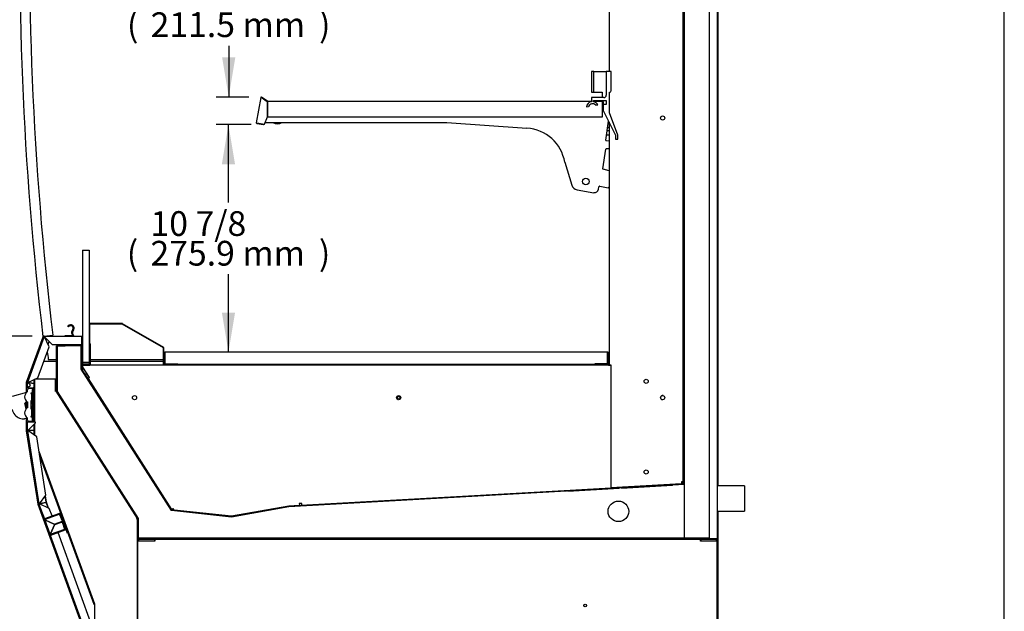
# Model space of a CAD drawing. Units: millimetres. Extents: x 0 to 4950, y 0 to 4399.
# Drawn here: x 3756 to 4950, y 883 to 1600 of the extents above; entities that cross this region are included whole.
import ezdxf
from ezdxf.enums import TextEntityAlignment as Align

# ---------------------------------------------------------------- set-up
doc = ezdxf.new("R2010")
doc.units = ezdxf.units.MM
for name, color, linetype in [('5NR16-코드붓싱', 7, 'Continuous'), ('D__백업-190909_공통_', 7, 'Continuous'), ('Default', 7, 'Continuous'), ('TC-적상센서브라켓-DX_E', 7, 'Continuous'), ('TOM-48DX-ST-발포하부', 7, 'Continuous'), ('TOM-48DX-ST-연질압출', 7, 'Continuous'), ('TOM-48DX-ST-전면몰딩', 7, 'Continuous'), ('TOM-48DX-ST-전면외장', 7, 'Continuous'), ('TOM-48DX-기계실코팅망', 7, 'Continuous'), ('TOM-48DX-깔판', 7, 'Continuous'), ('TOM-48DX-깔판후면아대', 7, 'Continuous'), ('TOM-48DX-발포하부뒷벽내', 7, 'Continuous'), ('TOM-48DX-선반', 7, 'Continuous'), ('TOM-48DX-유리스톱퍼', 7, 'Continuous'), ('TOM-48DX-쿨러커버', 7, 'Continuous'), ('TOM-48DX-팬커버', 7, 'Continuous'), ('TOM-48DX-흡입망', 7, 'Continuous'), ('TOM-DX-S-전면외장_브라', 7, 'Continuous'), ('TOM-DX-S-측판기둥내부좌', 7, 'Continuous'), ('TOM-DX-S-측판기둥외부-', 7, 'Continuous'), ('TOM-DX-S-측판유리', 7, 'Continuous'), ('TOM-DX-S-측판유리몰딩좌', 7, 'Continuous'), ('TOM-DX-S-측판하부내부좌', 7, 'Continuous'), ('TOM-DX-S-측판하부외부-', 7, 'Continuous'), ('TOM-DX-S-후레임기둥우', 7, 'Continuous'), ('TOM-DX-S-후레임기둥좌', 7, 'Continuous'), ('TOM-DX-S-후레임하부우', 7, 'Continuous'), ('TOM-DX-ST-발포우레탄우', 7, 'Continuous'), ('TOM-DX-ST-베이스우', 7, 'Continuous'), ('TOM-DX-ST-흡입망_브라', 7, 'Continuous'), ('TOM-DX-드레인아대', 7, 'Continuous'), ('TOM-DX-발포PVC-기둥하', 7, 'Continuous'), ('TOM-DX-선반받침', 7, 'Continuous'), ('TOM-DX-코팅망브라켓', 7, 'Continuous'), ('TOM-DX-쿨러아대우', 7, 'Continuous'), ('TOM-DX-쿨러커버사이드우', 7, 'Continuous'), ('TOM-DX-팬커버사이드우', 7, 'Continuous'), ('TOM-드레인트랩', 7, 'Continuous'), ('나이트커버고정고리', 7, 'Continuous'), ('범퍼띠CAP', 7, 'Continuous'), ('브라켓25.4', 7, 'Continuous'), ('선반고정클립-오픈', 7, 'Continuous'), ('전선홀캡', 7, 'Continuous'), ('쿨러-경판-3-16-우', 7, 'Continuous'), ('쿨러-동관-L보-하', 7, 'Continuous'), ('팬날개-4엽-200', 7, 'Continuous'), ('팬모터-대영9W', 7, 'Continuous'), ('팬브라켓-200', 7, 'Continuous'), ('후면브라켓', 7, 'Continuous')]:
    doc.layers.add(name, color=color, linetype=linetype)
doc.styles.add('SEACAD_Arial', font='arial.ttf')

# ---------------------------------------------------------------- blocks, each defined once
blk = doc.blocks.new('SE2')
at = {"layer": '5NR16-코드붓싱', "color": 7, "linetype": 'Continuous'}
for p, q in [((1327.1, 1778.4), (1324.9, 1778.4)), ((1327.1, 1782.1), (1325.4, 1782.1)), ((1327.1, 1787.3), (1326.1, 1787.3)), ((1324.1, 1773.3), (1327.1, 1773.3))]:
    blk.add_line(p, q, dxfattribs=at)
at = {"layer": 'D__백업-190909_공통_', "color": 7, "linetype": 'Continuous'}
for radius, start, end in [(10.5, 238.1523, 301.8477), (9.5, 249.8627, 290.1373)]:
    blk.add_arc((925.2, 1797.3), radius, start, end, dxfattribs=at)
at = {"layer": 'TC-적상센서브라켓-DX_E', "color": 7, "linetype": 'Continuous'}
blk.add_line((1292.2, 1494.1), (1292.2, 1494), dxfattribs=at)
blk.add_arc((1268.2, 1493.1), 1.01, 90, 106.4834, dxfattribs=at)
at = {"layer": 'TOM-48DX-ST-발포하부', "color": 7, "linetype": 'Continuous'}
for p, q in [((1458.3, 2025), (1458.3, 1283.5)), ((1448.3, 2015.6), (1448.3, 1283.5)), ((657.7, 1462), (657.7, 1517.3)), ((658.3, 1517.9), (668.2, 1517.9)), ((658.3, 1462), (658.3, 1517.3)), ((658.3, 1517.3), (668.2, 1517.3)), ((668.2, 1517.3), (668.2, 1517.9)), ((687.6, 1518), (677.6, 1518)), ((677.6, 1518), (677.6, 1517.5)), ((687.6, 1517.5), (677.6, 1517.5)), ((687.6, 1489.4), (687.6, 1517.5)), ((688.1, 1489.4), (688.1, 1517.5)), ((796.7, 1318), (687.7, 1489.1)), ((797.1, 1318.3), (688.1, 1489.3)), ((755.8, 1307.9), (657.8, 1461.7)), ((756.3, 1308.3), (658.3, 1462)), ((1417.8, 1389.4), (1418.3, 1389.4)), ((1417.8, 1389.4), (1417.8, 1349.8)), ((1418.3, 1389.4), (1418.3, 1349.8)), ((1417.8, 1349.8), (939.2, 1322.9)), ((1417.8, 1349.3), (939.2, 1322.4)), ((869.5, 1310.5), (797.1, 1318.3)), ((869.5, 1310), (797.1, 1317.8)), ((939.1, 1322.9), (869.5, 1310.5)), ((939.2, 1322.4), (869.6, 1310)), ((755.8, 1284.1), (755.8, 1307.9)), ((756.4, 1284.1), (756.4, 1307.9)), ((1448.3, 1284), (756.4, 1284)), ((1456.3, 1283.4), (756.4, 1283.4)), ((1457.6, 1283.4), (1417.9, 1283.4)), ((1417.9, 1283.4), (1417.9, 1282.7)), ((1457.6, 1282.7), (1417.9, 1282.7)), ((1448.3, 1283.5), (1457.6, 1283.5)), ((1456.3, 1283.5), (1456.3, 1283.4)), ((1457.6, 1283.5), (1457.6, 1283.5)), ((1457.6, 1283.5), (1458.3, 1283.5)), ((1458.3, 1283.5), (1457.6, 1283.5)), ((1458.3, 1283.5), (1458.3, 1283.5))]:
    blk.add_line(p, q, dxfattribs=at)
for centre, radius, start, end in [((658.3, 1517.3), 0.61, 90, 180.0021), ((658.3, 1517.3), 0.01, 90, 180.0021), ((687.6, 1517.5), 0.51, 0, 90), ((687.6, 1517.5), 0.01, 0, 90), ((688.1, 1489.4), 0.51, 180, 212.5007), ((688.1, 1489.4), 0.01, 180, 212.5007), ((658.3, 1462), 0.61, 180.0021, 212.5), ((658.3, 1462), 0.01, 180.0021, 212.5), ((1417.8, 1349.8), 0.51, 273.2155, 0), ((1417.8, 1349.8), 0.01, 273.2155, 0), ((797.1, 1318.3), 0.51, 212.5007, 263.8747), ((797.1, 1318.3), 0.01, 212.5007, 263.8747), ((939.2, 1322.4), 0.51, 93.2155, 100.1253), ((939.2, 1322.4), 0.01, 93.2155, 100.1253), ((755.7, 1307.9), 0.01, 0, 32.5), ((755.7, 1307.9), 0.61, 0, 32.5), ((869.5, 1310.5), 0.01, 263.8747, 280.1253), ((869.5, 1310.5), 0.51, 263.8747, 280.1253), ((756.4, 1284.1), 0.61, 180, 270), ((756.4, 1284.1), 0.01, 180, 270), ((1457.6, 1283.5), 0.71, 270, 0), ((1457.6, 1283.5), 0.01, 270, 0)]:
    blk.add_arc(centre, radius, start, end, dxfattribs=at)
at = {"layer": 'TOM-48DX-ST-연질압출', "color": 7, "linetype": 'Continuous'}
for p, q in [((626.6, 1448.4), (627.1, 1448.1)), ((627.4, 1447.6), (627.4, 1447.2)), ((627.4, 1444.3), (627.4, 1444)), ((627.1, 1443.5), (626.6, 1443.2))]:
    blk.add_line(p, q, dxfattribs=at)
for centre, start, end in [((626.8, 1447.2), 250.5288, 0), ((626.8, 1444.3), 0, 109.4712), ((626.8, 1447.6), 0, 61.1892), ((626.8, 1444), 298.8108, 0)]:
    blk.add_arc(centre, 0.6, start, end, dxfattribs=at)
at = {"layer": 'TOM-48DX-ST-전면몰딩', "color": 7, "linetype": 'Continuous'}
for p, q in [((627.4, 1460.2), (627.4, 1454.6)), ((628.6, 1460.2), (628.6, 1431.4)), ((622.1, 1442.6), (622.1, 1448.9)), ((627.4, 1446.4), (626.6, 1446.4)), ((626.6, 1445.2), (627.4, 1445.2)), ((627.4, 1454.6), (627.7, 1454.3)), ((627.7, 1454.3), (627.4, 1454)), ((627.4, 1454), (627.4, 1446.4)), ((627.4, 1445.2), (627.4, 1437.6)), ((627.4, 1437.6), (627.7, 1437.3)), ((627.7, 1437.3), (627.4, 1437)), ((627.4, 1437), (627.4, 1431.4))]:
    blk.add_line(p, q, dxfattribs=at)
for centre, start, end in [((622.7, 1448.9), 165.8111, 180), ((622.7, 1442.6), 180, 194.1889)]:
    blk.add_arc(centre, 0.6, start, end, dxfattribs=at)
at = {"layer": 'TOM-48DX-ST-전면외장', "color": 7, "linetype": 'Continuous'}
for p, q in [((642.4, 1528.6), (622.2, 1473.2)), ((642.4, 1528.6), (642.6, 1528.5)), ((643, 1528.3), (642.6, 1528.5)), ((643, 1529), (688.3, 1529)), ((643, 1528.8), (643, 1529)), ((643, 1528.3), (643, 1528.8)), ((643, 1528.3), (652.3, 1519)), ((648.6, 1516.4), (643, 1528.3)), ((688.3, 1528.3), (688.3, 1529)), ((688.3, 1528.3), (688.3, 1494.9)), ((688.3, 1519), (688.3, 1528.3)), ((689, 1528.3), (689, 1494.9)), ((634.8, 1478.5), (648.6, 1516.4)), ((652.3, 1519), (688.3, 1519)), ((698, 1494.9), (698, 1519.9)), ((698, 1519.9), (698.7, 1519.9)), ((698.7, 1494.9), (698.7, 1519.9)), ((689, 1494.9), (698, 1494.9)), ((689, 1494.2), (698, 1494.2)), ((622.1, 1472.9), (622.1, 1466.8)), ((622.1, 1472.9), (622.4, 1472.9)), ((622.4, 1473.1), (622.2, 1473.2)), ((622.8, 1472.9), (622.4, 1473.1)), ((622.8, 1472.9), (622.4, 1472.9)), ((622.9, 1472.9), (634.8, 1478.5)), ((625.9, 1469.8), (622.9, 1472.9)), ((622.9, 1466.8), (625.9, 1469.8)), ((622.4, 1466.8), (622.1, 1466.8)), ((622.8, 1466.8), (622.4, 1466.8)), ((622.9, 1466.7), (629.1, 1466.7)), ((622.9, 1466), (629.1, 1466)), ((629.1, 1466), (629.1, 1425.6)), ((629.8, 1466), (629.8, 1425.6)), ((622.1, 1424.8), (622.1, 1414.6)), ((622.1, 1424.8), (622.9, 1424.8)), ((629.1, 1425.5), (622.9, 1425.5)), ((629.1, 1424.8), (622.9, 1424.8)), ((632.1, 1424.8), (622.9, 1424.8)), ((622.9, 1414.6), (632.1, 1423.9)), ((632.1, 1423.9), (632.1, 1424.8)), ((622.4, 1414.6), (622.1, 1414.6)), ((622.2, 1414.5), (636.2, 1325.7)), ((622.2, 1414.5), (622.4, 1414.5)), ((622.8, 1414.6), (622.4, 1414.6)), ((622.8, 1414.6), (622.4, 1414.5)), ((633.5, 1406.9), (622.9, 1414.6)), ((644.6, 1336.5), (633.5, 1406.9)), ((636.9, 1325.8), (644.6, 1336.5)), ((636.4, 1325.7), (636.2, 1325.7)), ((636.2, 1325.6), (636.4, 1325.7)), ((636.2, 1325.6), (642.8, 1307.7)), ((636.9, 1325.8), (636.4, 1325.7)), ((636.9, 1325.8), (636.4, 1325.7)), ((648.8, 1320.3), (636.9, 1325.8)), ((643.4, 1307.9), (661.5, 1314.5)), ((643.7, 1307.3), (661.8, 1313.9)), ((661.5, 1313.2), (643.8, 1306.8)), ((652.2, 1311.1), (648.8, 1320.3)), ((661.5, 1313.2), (661.7, 1312.6)), ((664.6, 1304.8), (661.7, 1312.6)), ((661.8, 1313.9), (670.3, 1290.4)), ((662.5, 1314.1), (671, 1290.6)), ((643.4, 1307.9), (642.8, 1307.7)), ((643.4, 1307.9), (652.2, 1311.1)), ((644.1, 1306.1), (643.4, 1305.9)), ((643.4, 1305.9), (649.4, 1289.4)), ((644.1, 1306.2), (643.8, 1306.8)), ((654.7, 1301.2), (644.1, 1306.1)), ((644.1, 1306.1), (654.7, 1301.2)), ((654.7, 1301.2), (664.6, 1304.8)), ((655, 1300.3), (654.7, 1301.2)), ((664.4, 1303.7), (655.1, 1300.3)), ((663.4, 1309.1), (663, 1309)), ((665.8, 1302.6), (663.4, 1309.1)), ((665.1, 1302.3), (664.2, 1304.7)), ((664.4, 1303.7), (667.3, 1295.9)), ((665.8, 1302.6), (665.1, 1302.3)), ((667.8, 1294.8), (665.1, 1302.3)), ((668.5, 1295), (665.8, 1302.6)), ((650.1, 1289.6), (649.4, 1289.4)), ((655.1, 1300.3), (650.1, 1289.6)), ((650.1, 1289.6), (655, 1300.3)), ((650.1, 1289.6), (650.3, 1289)), ((650.3, 1289), (667.5, 1295.2)), ((650.5, 1288.5), (667.8, 1294.8)), ((650.7, 1287.8), (668.1, 1294.1)), ((659.5, 1291), (650.7, 1287.8)), ((709.4, 1153.9), (659.5, 1291)), ((667.3, 1295.9), (667.5, 1295.2)), ((670.3, 1290.4), (671, 1290.6)), ((650.7, 1287.8), (650.1, 1287.6)), ((700, 1150.5), (650.1, 1287.6))]:
    blk.add_line(p, q, dxfattribs=at)
for centre, radius, start, end in [((643, 1528.3), 0.71, 90, 160), ((675.7, 1614.5), 92.1, 248.9476, 249.2599), ((550.4, 1527.1), 92.6, 0.7409, 1.0516), ((643, 1528.3), 0.01, 90, 160), ((643, 1528.3), 0.0624, 43.1484, 52.8572), ((643.1, 1528.4), 0.0626, 197.156, 206.8384), ((688.3, 1528.3), 0.71, 0, 90), ((688.3, 1528.3), 0.01, 0, 90), ((689, 1494.9), 0.71, 180, 270), ((689, 1494.9), 0.01, 180, 270), ((698, 1494.9), 0.71, 270, 0), ((698, 1494.9), 0.01, 270, 0), ((622.9, 1472.9), 0.71, 160, 180), ((592.5, 1385.9), 92.1, 70.7401, 71.0524), ((624, 1565), 92.1, 268.9476, 269.2599), ((622.9, 1472.9), 0.01, 160, 180), ((622.9, 1472.9), 0.0626, 113.1616, 122.844), ((622.9, 1473), 0.0626, 217.156, 226.8384), ((622.9, 1466.8), 0.71, 180, 270), ((624, 1374.6), 92.1, 90.7401, 91.0524), ((622.9, 1466.8), 0.01, 180, 270), ((622.9, 1466.7), 0.0626, 133.1616, 142.844), ((629.1, 1466), 0.71, 0, 90), ((629.1, 1466), 0.01, 0, 90), ((622.9, 1424.8), 0.71, 90, 180), ((622.9, 1424.8), 0.01, 90, 180), ((629.1, 1425.6), 0.71, 270, 0), ((629.1, 1425.6), 0.01, 270, 0), ((622.9, 1414.6), 0.71, 180, 189), ((624, 1322.5), 92.1, 90.7401, 91.0524), ((609.6, 1505.8), 92.1, 277.9476, 278.2599), ((622.9, 1414.6), 0.01, 180, 189), ((622.9, 1414.6), 0.0626, 133.1616, 142.844), ((622.9, 1414.6), 0.0626, 226.156, 235.8384), ((636.9, 1325.8), 0.71, 189, 200), ((652.5, 1235), 92.1, 99.7401, 100.0524), ((606.5, 1412.8), 92.1, 288.9476, 289.2599), ((636.9, 1325.8), 0.01, 189, 200), ((637, 1325.8), 0.0626, 142.1616, 151.844), ((636.9, 1325.9), 0.0626, 237.156, 246.8384), ((661.8, 1313.9), 0.71, 20, 110), ((661.8, 1313.9), 0.01, 20, 110), ((643.4, 1307.9), 0.71, 200, 290), ((643.4, 1307.9), 0.01, 200, 290), ((644.1, 1306.1), 0.71, 110, 200), ((636.4, 1327.2), 22.4, 288.2842, 290.1019), ((623, 1298.5), 22.4, 19.8981, 21.7158), ((644.1, 1306.1), 0.01, 110, 200), ((657.7, 1268.6), 22.4, 109.8981, 111.7158), ((650.1, 1289.6), 0.71, 200, 290), ((650.1, 1289.6), 0.01, 200, 290), ((629.1, 1281.9), 22.4, 18.2842, 20.1019), ((667.8, 1294.8), 0.01, 290, 20), ((667.8, 1294.8), 0.71, 290, 20), ((650.7, 1287.8), 0.71, 110, 200), ((650.7, 1287.8), 0.01, 110, 200)]:
    blk.add_arc(centre, radius, start, end, dxfattribs=at)
for points in [[(644.1, 1306.1), (644.1, 1306.2), (644.1, 1306.2), (644.1, 1306.2)], [(644.1, 1306.1), (644.1, 1306.1), (644.1, 1306.1), (644.1, 1306.1)], [(650.1, 1289.6), (650.1, 1289.6), (650.1, 1289.6), (650.1, 1289.6)], [(650.1, 1289.6), (650.1, 1289.6), (650.1, 1289.6), (650.1, 1289.6)]]:
    blk.add_open_spline(points, degree=3, dxfattribs=at)
at = {"layer": 'TOM-48DX-기계실코팅망', "color": 7, "linetype": 'Continuous'}
blk.add_line((1453.8, 1280.5), (1453.8, 1280.5), dxfattribs=at)
at = {"layer": 'TOM-48DX-깔판', "color": 7, "linetype": 'Continuous'}
for p, q in [((788.6, 1495.6), (788.6, 1509.1)), ((789.3, 1509.1), (789.3, 1509.8)), ((1325.4, 1509.8), (789.3, 1509.8)), ((789.3, 1495.5), (789.3, 1509.1)), ((789.3, 1495.6), (789.3, 1509.1)), ((1325.4, 1509.1), (1325.4, 1509.8)), ((1325.4, 1495.5), (1325.4, 1509.1)), ((1325.4, 1509.1), (1325.4, 1495.6)), ((1326.1, 1509.1), (1326.1, 1495.6)), ((789.3, 1495.6), (788.6, 1495.6)), ((789.3, 1495.5), (804.6, 1495.5)), ((789.3, 1495.5), (789.3, 1494.9)), ((803.6, 1495.5), (803.6, 1494.9)), ((1309.4, 1494.8), (812, 1494.8)), ((1325.4, 1495.5), (1310.1, 1495.5)), ((1311.1, 1495.5), (1311.1, 1495.1)), ((1325.4, 1495.6), (1326.1, 1495.6)), ((1325.4, 1495.5), (1325.4, 1495.1))]:
    blk.add_line(p, q, dxfattribs=at)
for centre, radius, start, end in [((789.3, 1509.1), 0.71, 90, 180), ((789.3, 1509.1), 0.01, 90, 180), ((1325.4, 1509.1), 0.71, 0, 90), ((1325.4, 1509.1), 0.01, 0, 90), ((789.3, 1495.6), 0.71, 180.807, 270), ((805.3, 1495.5), 0.71, 180, 239.2218), ((1309.4, 1495.5), 0.71, 270, 0), ((1325.4, 1495.6), 0.71, 306.8038, 359.193)]:
    blk.add_arc(centre, radius, start, end, dxfattribs=at)
at = {"layer": 'TOM-48DX-깔판후면아대', "color": 7, "linetype": 'Continuous'}
for p, q in [((1235.2, 1494.8), (1220.9, 1494)), ((1239.5, 1494.1), (1238.8, 1494)), ((1239.5, 1494.8), (1239.5, 1494.1)), ((1326.6, 1494.1), (1239.5, 1494.1)), ((1326.6, 1495.1), (1309.9, 1495.1)), ((1326.6, 1495.1), (1326.6, 1494.1)), ((1326.6, 1495.1), (1327.1, 1495.1)), ((1326.6, 1494.1), (1329.4, 1494.1))]:
    blk.add_line(p, q, dxfattribs=at)
at = {"layer": 'TOM-48DX-발포하부뒷벽내', "color": 7, "linetype": 'Continuous'}
for p, q in [((1417.3, 2025.1), (1417.3, 1355.4)), ((1417.8, 2025.1), (1417.8, 1355.4)), ((1417.3, 1355.4), (1417.8, 1355.4))]:
    blk.add_line(p, q, dxfattribs=at)
at = {"layer": 'TOM-48DX-선반', "color": 7, "linetype": 'Continuous'}
for p, q in [((905, 1818.7), (899.6, 1788)), ((905, 1818.7), (905.2, 1818.7)), ((905.7, 1818.6), (905.2, 1818.7)), ((913, 1813.5), (905.7, 1818.6)), ((905.7, 1818.6), (905.7, 1818.5)), ((913.2, 1813.3), (905.7, 1818.5)), ((913.4, 1814.1), (906.1, 1819.2)), ((913.4, 1814.1), (1305.8, 1814.1)), ((913.4, 1813.3), (913.4, 1814.1)), ((1308.3, 1814.1), (1319.1, 1814.1)), ((1319.1, 1814.1), (1319.1, 1813.3)), ((913.2, 1795.1), (913.2, 1813.3)), ((913.4, 1813.3), (913.4, 1795.1)), ((1319.1, 1813.3), (1319.1, 1804.1)), ((1319.1, 1795.1), (1319.1, 1813.3)), ((1319.8, 1804.1), (1319.1, 1804.1)), ((1319.7, 1802.9), (1319.5, 1802.6)), ((1319.8, 1813.3), (1319.8, 1810.1)), ((909.5, 1786.3), (913.2, 1795.1)), ((913.4, 1795.1), (1319.1, 1795.1)), ((900.3, 1787.9), (899.6, 1788)), ((900.2, 1787.2), (908.2, 1785.8)), ((900.3, 1787.9), (908.3, 1786.5)), ((900.3, 1787.9), (909.5, 1786.3)), ((908.3, 1786.5), (908.2, 1785.8))]:
    blk.add_line(p, q, dxfattribs=at)
for centre, radius, start, end in [((905.7, 1818.6), 0.71, 55, 170), ((908.9, 1829.4), 11.3, 251.2539, 253.8227), ((905.7, 1818.6), 0.01, 55, 170), ((913.4, 1814.1), 0.01, 235, 270), ((1319.1, 1813.3), 0.71, 0, 90), ((913.4, 1814.1), 0.71, 235, 270), ((1319.1, 1813.3), 0.01, 0, 90), ((1319.1, 1803.2), 0.71, 330, 0), ((900.3, 1787.9), 0.71, 170, 260), ((900.3, 1787.9), 0.01, 170, 260), ((908.3, 1786.5), 0.71, 260, 350), ((908.3, 1786.5), 0.01, 260, 350)]:
    blk.add_arc(centre, radius, start, end, dxfattribs=at)
at = {"layer": 'TOM-48DX-유리스톱퍼', "color": 7, "linetype": 'Continuous'}
for p, q in [((689, 1633.6), (697, 1633.6)), ((689, 1633.6), (689, 1494.9)), ((697, 1633.6), (697, 1532.4)), ((689, 1494.2), (689, 1487.9)), ((697, 1496.4), (697, 1494.9)), ((689, 1487), (689, 1486.6)), ((691, 1483.6), (691.2, 1483.6)), ((691.8, 1483.6), (694.8, 1483.6))]:
    blk.add_line(p, q, dxfattribs=at)
at = {"layer": 'TOM-48DX-쿨러커버', "color": 7, "linetype": 'Continuous'}
for p, q in [((1329.3, 1494.1), (1329.3, 1494)), ((1329.4, 1493.6), (1329.4, 1493.6))]:
    blk.add_line(p, q, dxfattribs=at)
at = {"layer": 'TOM-48DX-팬커버', "color": 7, "linetype": 'Continuous'}
for p, q in [((991.8, 1326), (991.7, 1326.1)), ((1042, 1328.7), (992.3, 1325.9)), ((1042, 1328.9), (1042, 1328.7))]:
    blk.add_line(p, q, dxfattribs=at)
blk.add_arc((992.2, 1327), 1.01, 246.5714, 273.2155, dxfattribs=at)
at = {"layer": 'TOM-48DX-흡입망', "color": 7, "linetype": 'Continuous'}
for p, q in [((697, 1543.7), (697, 1497.1)), ((737.2, 1544.4), (697.7, 1544.4)), ((697.7, 1543.7), (697.7, 1497.1)), ((737.2, 1543.7), (697.7, 1543.7)), ((787, 1514.9), (737.2, 1543.7)), ((787.4, 1515.5), (737.6, 1544.3)), ((787, 1494.9), (787, 1514.9)), ((787.7, 1494.9), (787.7, 1514.9)), ((697, 1497.1), (689.7, 1497.1)), ((689.7, 1497.1), (689.7, 1496.4)), ((697, 1496.4), (689.7, 1496.4)), ((812, 1494.9), (787.7, 1494.9)), ((812, 1494.2), (787.7, 1494.2)), ((812, 1494.9), (812, 1494.2)), ((812, 1494.2), (812, 1494)), ((812.7, 1494.2), (812.7, 1494))]:
    blk.add_line(p, q, dxfattribs=at)
for centre, radius, start, end in [((697.7, 1543.7), 0.71, 90, 180), ((697.7, 1543.7), 0.01, 90, 180), ((737.2, 1543.7), 0.71, 60, 90), ((737.2, 1543.7), 0.01, 60, 90), ((787, 1514.9), 0.71, 0, 60), ((787, 1514.9), 0.01, 0, 60), ((697, 1497.1), 0.71, 270, 0), ((697, 1497.1), 0.01, 270, 0), ((787.7, 1494.9), 0.71, 180, 270), ((787.7, 1494.9), 0.01, 180, 270), ((812, 1494.2), 0.01, 0, 90), ((812, 1494.2), 0.71, 0, 59.2218)]:
    blk.add_arc(centre, radius, start, end, dxfattribs=at)
at = {"layer": 'TOM-DX-S-전면외장_브라', "color": 7, "linetype": 'Continuous'}
for p, q in [((630, 1476.3), (630, 1424.8)), ((631, 1476.7), (631, 1424.8)), ((656.4, 1476.9), (631.3, 1476.9)), ((656.4, 1461.9), (656.4, 1476.9)), ((657.3, 1462.4), (656.4, 1461.9)), ((656.4, 1461.9), (656.4, 1461.9)), ((755.5, 1308.2), (657.3, 1462.4)), ((630, 1421.8), (630, 1412.9)), ((631, 1422.8), (631, 1412.9)), ((630, 1412.9), (631, 1412.9)), ((630, 1412.9), (630, 1409.4)), ((631, 1412.9), (631, 1408.6)), ((636.2, 1389.8), (703.6, 1204.5)), ((637, 1384.6), (702.7, 1204.1)), ((754.6, 1307.7), (755.3, 1308.1)), ((755.7, 1307.7), (754.6, 1307.7)), ((755.7, 1152.3), (755.7, 1307.7)), ((702.7, 1204.1), (703.6, 1204.5)), ((703.6, 1204.5), (703.6, 1169.6)), ((703.6, 1204.5), (703.6, 1204.5)), ((703.6, 1204.5), (703.6, 1204.5))]:
    blk.add_line(p, q, dxfattribs=at)
blk.add_arc((752.8, 1312), 4.62, 302.1869, 305.8561, dxfattribs=at)
at = {"layer": 'TOM-DX-S-측판기둥내부좌', "color": 7, "linetype": 'Continuous'}
for p, q in [((1417.3, 1499.3), (1417.1, 1499.3)), ((1418.5, 1499.3), (1417.8, 1499.3))]:
    blk.add_line(p, q, dxfattribs=at)
at = {"layer": 'TOM-DX-S-측판기둥외부-', "color": 7, "linetype": 'Continuous'}
for p, q in [((1459.3, 1347.8), (1459.3, 2883.7)), ((1459.3, 1150), (1459.3, 1316.8)), ((1449.3, 1282.5), (1449.3, 1282.7))]:
    blk.add_line(p, q, dxfattribs=at)
at = {"layer": 'TOM-DX-S-측판유리', "color": 7, "linetype": 'Continuous'}
for p, q in [((647.5, 1501), (657.7, 1501)), ((658.3, 1501), (658.5, 1501)), ((687.4, 1501), (687.6, 1501)), ((688.1, 1501), (688.3, 1501)), ((689, 1501), (689, 1501)), ((697.7, 1501), (698, 1501)), ((698.7, 1501), (787, 1501)), ((787.7, 1501), (788.6, 1501)), ((1326.1, 1501), (1327.1, 1501))]:
    blk.add_line(p, q, dxfattribs=at)
for start, end in [(186.8455, 186.8733), (187.0895, 187.222)]:
    blk.add_arc((4612.8, 2003.5), 3997, start, end, dxfattribs=at)
at = {"layer": 'TOM-DX-S-측판유리몰딩좌', "color": 7, "linetype": 'Continuous'}
for p, q in [((642, 1529), (641, 1528.9)), ((642, 1529), (652.9, 1530.3)), ((642.2, 1529.1), (642, 1529))]:
    blk.add_line(p, q, dxfattribs=at)
for centre, radius, start, end in [((4612.8, 2003.5), 4000, 168.9525, 186.8143), ((4612.8, 2003.5), 3988, 168.9525, 186.8143), ((642, 1529), 1.01, 186.8143, 223.1857), ((642.3, 1528.1), 1.01, 66.488, 96.8143)]:
    blk.add_arc(centre, radius, start, end, dxfattribs=at)
at = {"layer": 'TOM-DX-S-측판하부내부좌', "color": 7, "linetype": 'Continuous'}
for p, q in [((642.3, 1499), (657.7, 1499)), ((658.3, 1499), (658.5, 1499)), ((687.4, 1499), (687.6, 1499)), ((688.1, 1499), (688.3, 1499)), ((689, 1499), (689, 1499)), ((697.7, 1499), (698, 1499)), ((698.7, 1499), (787, 1499)), ((787.7, 1499), (788.6, 1499)), ((1326.1, 1499), (1327.1, 1499)), ((1417.1, 1499), (1417.3, 1499)), ((1417.8, 1499), (1418.5, 1499)), ((633.4, 1476.9), (633.8, 1478)), ((645.2, 1327.9), (644, 1335.6)), ((647.8, 1320.7), (645.3, 1327.8)), ((651.4, 1310.9), (651.4, 1310.9)), ((651.8, 1309.7), (651.7, 1310.2)), ((655.3, 1300.3), (654.9, 1301.3)), ((658.5, 1291.4), (658.3, 1291.9)), ((658.8, 1290.7), (658.8, 1290.7)), ((1449, 1282.7), (1449, 1282.5))]:
    blk.add_line(p, q, dxfattribs=at)
blk.add_arc((1072.1, 1454.6), 1.6, 0, 247.6306, dxfattribs=at)
for points in [[(645.9, 1328), (645.9, 1328), (645.8, 1328), (645.6, 1328), (645.5, 1328), (645.4, 1327.9), (645.3, 1327.9), (645.3, 1327.9), (645.2, 1327.9), (645.2, 1327.9)], [(645.3, 1327.8), (645.3, 1327.8), (645.3, 1327.8), (645.4, 1327.8), (645.4, 1327.8), (645.5, 1327.9), (645.6, 1327.9), (645.8, 1328), (645.9, 1328), (645.9, 1328)]]:
    blk.add_open_spline(points, degree=3, knots=[0, 0, 0, 0, 0.25, 0.25, 0.5, 0.5, 0.75, 0.75, 1, 1, 1, 1], dxfattribs=at)
at = {"layer": 'TOM-DX-S-측판하부외부-', "color": 7, "linetype": 'Continuous'}
for p, q in [((621.2, 1473.5), (641.2, 1528.4)), ((642.1, 1528), (641.2, 1528.4)), ((642.1, 1528), (642.2, 1528.1)), ((642.1, 1528), (642.1, 1528)), ((642.5, 1529), (643, 1529)), ((643.1, 1528.2), (643.2, 1528.2)), ((650.5, 1529), (651, 1529.1)), ((651, 1529.1), (651, 1529)), ((647.4, 1519), (648.7, 1522.7)), ((645.9, 1509), (646.5, 1509)), ((621.1, 1461), (621.1, 1473.1)), ((621.1, 1473.1), (622.2, 1473.1)), ((621.1, 1473.1), (622.1, 1473.1)), ((622.2, 1473.1), (621.2, 1473.5)), ((621.2, 1473.5), (622.1, 1473.1)), ((622.2, 1473.1), (622.2, 1473.1)), ((622.2, 1473.1), (622.2, 1473.1)), ((622.4, 1473.1), (622.4, 1473.1)), ((623, 1473), (630, 1471.7)), ((630, 1471.7), (623, 1473)), ((633.1, 1476.9), (633.4, 1477.9)), ((621.1, 1441.3), (621.1, 1450.3)), ((621.1, 1414.5), (621.1, 1429.7)), ((622.2, 1414.5), (621.1, 1414.5)), ((621.1, 1414.5), (622.1, 1414.5)), ((621.2, 1414.3), (622.2, 1414.5)), ((621.2, 1414.3), (622.1, 1414.5)), ((635.3, 1325.4), (621.2, 1414.3)), ((622.4, 1414.5), (622.4, 1414.5)), ((622.9, 1414.6), (630, 1415.1)), ((630, 1415.1), (622.9, 1414.6)), ((635.3, 1325.2), (636.2, 1325.5)), ((635.3, 1325.2), (636.2, 1325.5)), ((636.2, 1325.5), (635.3, 1325.4)), ((635.3, 1325.4), (636.2, 1325.5)), ((699.2, 1149.7), (635.3, 1325.2)), ((636.2, 1325.5), (636.3, 1325.5)), ((636.3, 1325.5), (636.2, 1325.5)), ((637.1, 1325.7), (644, 1327.5)), ((644, 1327.5), (637.1, 1325.7)), ((645, 1327.8), (643.8, 1335.3)), ((644, 1327.5), (645, 1327.8)), ((645, 1327.8), (644, 1327.5)), ((645, 1327.8), (645.8, 1328)), ((645.8, 1328), (645, 1327.8)), ((647.5, 1320.9), (645, 1327.8)), ((645, 1327.8), (645, 1327.8)), ((645, 1327.8), (645, 1327.8)), ((651.2, 1310.8), (651.2, 1310.8)), ((651.6, 1309.6), (651.4, 1310.1)), ((654.7, 1301.2), (654.7, 1301.2)), ((655, 1300.2), (655, 1300.2)), ((658.3, 1291.3), (658.1, 1291.8)), ((658.5, 1290.6), (658.5, 1290.7))]:
    blk.add_line(p, q, dxfattribs=at)
at = {"layer": 'TOM-DX-S-후레임기둥우', "color": 7, "linetype": 'Continuous'}
for p, q in [((1417.1, 1352.4), (1417.1, 2839.6)), ((1327.1, 2033.6), (1327.1, 1850.1)), ((1327.1, 1788.6), (1327.1, 1494.4)), ((1327.1, 1494.4), (1329.4, 1494.4)), ((1329.4, 1494.4), (1329.4, 1345.1)), ((1414.8, 1349.9), (1329.4, 1345.1)), ((1414.8, 1352.4), (1414.8, 1349.9)), ((1417.1, 1352.4), (1414.8, 1352.4))]:
    blk.add_line(p, q, dxfattribs=at)
for centre in [(1392.1, 1793.8), (1372.1, 1474.4), (1392.1, 1454.6), (1372.1, 1364.4)]:
    blk.add_circle(centre, 2.5, dxfattribs=at)
at = {"layer": 'TOM-DX-S-후레임기둥좌', "color": 7, "linetype": 'Continuous'}
blk.add_line((1417.1, 1907.5), (1417.1, 1907.2), dxfattribs=at)
at = {"layer": 'TOM-DX-S-후레임하부우', "color": 7, "linetype": 'Continuous'}
for p, q in [((697.7, 1479.1), (689.6, 1491.7)), ((1329.4, 1494), (697, 1494)), ((1329.4, 1494), (1329.4, 1491.7)), ((697.7, 1479.1), (695.7, 1477.8)), ((695.7, 1477.8), (796.9, 1319)), ((1373, 1347.5), (1414.4, 1349.8)), ((954.8, 1324), (1329.4, 1345.1)), ((954.7, 1326.3), (951.7, 1326.2)), ((951.7, 1326.2), (951.8, 1323.9)), ((954.8, 1324), (954.7, 1326.3)), ((796.9, 1319), (798.8, 1320.3)), ((800.2, 1318.2), (798.8, 1320.3)), ((869.5, 1310.7), (800.2, 1318.2)), ((939.1, 1323.1), (869.5, 1310.7)), ((951.8, 1323.9), (939.1, 1323.1))]:
    blk.add_line(p, q, dxfattribs=at)
for centre in [(752.1, 1454.6), (1072.1, 1454.6)]:
    blk.add_circle(centre, 2.5, dxfattribs=at)
blk.add_arc((1392.1, 1454.6), 2.5, 77.7042, 257.2667, dxfattribs=at)
at = {"layer": 'TOM-DX-ST-발포우레탄우', "color": 7, "linetype": 'Continuous'}
for p, q in [((658.5, 1517.3), (658.5, 1462.1)), ((687.4, 1517.3), (658.5, 1517.3)), ((687.4, 1489.1), (687.4, 1517.3)), ((796.7, 1317.6), (687.4, 1489.1)), ((658.5, 1462.1), (756.6, 1308.2)), ((1418.5, 1349.2), (939.2, 1322.3)), ((1418.5, 1284.2), (1418.5, 1349.2)), ((869.6, 1309.8), (796.7, 1317.6)), ((939.2, 1322.3), (869.6, 1309.8)), ((756.6, 1308.2), (756.6, 1284.2)), ((756.6, 1284.2), (1418.5, 1284.2))]:
    blk.add_line(p, q, dxfattribs=at)
blk.add_circle((1338.5, 1316.7), 12.5, dxfattribs=at)
at = {"layer": 'TOM-DX-ST-베이스우', "color": 7, "linetype": 'Continuous'}
for p, q in [((758.1, 1280.5), (756.1, 1280.5)), ((756.1, 1149.1), (756.1, 1280.5)), ((776.1, 1282.5), (758.1, 1282.5)), ((776.1, 1280.5), (758.1, 1280.5)), ((776.6, 1280.5), (758.1, 1280.5)), ((776.1, 1282.5), (776.1, 1280.5)), ((776.6, 1282.5), (776.6, 1280.5)), ((1437.8, 1282.5), (776.6, 1282.5)), ((1437.8, 1280.5), (1437.8, 1282.5)), ((1456.3, 1280.5), (1437.8, 1280.5)), ((1456.3, 1282.5), (1438.3, 1282.5)), ((1438.3, 1282.5), (1438.3, 1280.5)), ((1456.3, 1280.5), (1438.3, 1280.5)), ((1458.3, 1280.5), (1456.3, 1280.5)), ((1458.3, 893.8), (1458.3, 1280.5))]:
    blk.add_line(p, q, dxfattribs=at)
blk.add_circle((1298.3, 1202.5), 1.7, dxfattribs=at)
for centre, radius, start, end in [((758.1, 1280.5), 2.01, 90, 180), ((758.1, 1280.5), 0.01, 90, 180), ((1456.3, 1280.5), 2.01, 0, 90), ((1456.3, 1280.5), 0.01, 0, 90)]:
    blk.add_arc(centre, radius, start, end, dxfattribs=at)
at = {"layer": 'TOM-DX-ST-흡입망_브라', "color": 7, "linetype": 'Continuous'}
for p, q in [((688.3, 1494), (688.3, 1491.3)), ((689, 1494), (688.3, 1494)), ((689, 1490.2), (688.3, 1491.3)), ((688.7, 1488.8), (689, 1489)), ((689, 1488.3), (688.7, 1488.8)), ((695.7, 1477.8), (692, 1483.6))]:
    blk.add_line(p, q, dxfattribs=at)
at = {"layer": 'TOM-DX-드레인아대', "color": 7, "linetype": 'Continuous'}
for p, q in [((1073.1, 1282.5), (1073.1, 1283.4)), ((1144.1, 1282.5), (1144.1, 1283.4))]:
    blk.add_line(p, q, dxfattribs=at)
for centre, start, end in [((1088.1, 1282.4), 6.2525, 90), ((1129.1, 1282.4), 90, 173.7475)]:
    blk.add_arc(centre, 1.01, start, end, dxfattribs=at)
at = {"layer": 'TOM-DX-발포PVC-기둥하', "color": 7, "linetype": 'Continuous'}
for p, q in [((1418.5, 1284.2), (1418.5, 1996)), ((1448.3, 1284.2), (1418.5, 1284.2))]:
    blk.add_line(p, q, dxfattribs=at)
at = {"layer": 'TOM-DX-선반받침', "color": 7, "linetype": 'Continuous'}
for p, q in [((913.4, 1812.4), (913.2, 1812.4)), ((1319.1, 1803.4), (1319.1, 1804.1)), ((1320.2, 1802.4), (1320.1, 1802.4)), ((910.4, 1788.4), (1130.6, 1788.4)), ((1130.6, 1788.4), (1227.6, 1781.4)), ((1323.3, 1766.9), (1326.5, 1789.8)), ((1327.1, 1765.7), (1323.7, 1766.3)), ((1319.7, 1732.3), (1323.1, 1756)), ((1324.1, 1756.8), (1327.1, 1756.8)), ((1273.5, 1740.2), (1282, 1712.3)), ((1327.1, 1729.8), (1320.1, 1731.7)), ((1288.3, 1706.8), (1308.6, 1703.2)), ((1314.4, 1707.3), (1314.9, 1710.2)), ((1316.1, 1711), (1325.9, 1709.3))]:
    blk.add_line(p, q, dxfattribs=at)
blk.add_circle((1298.9, 1716.9), 4, dxfattribs=at)
for centre, radius, start, end in [((1318.1, 1804.4), 1, 0, 8.1096), ((1320.1, 1803.4), 1, 180, 270), ((1224.5, 1731.8), 49.7, 9.814, 86.3728), ((1323.7, 1766.8), 0.5, 172, 260), ((1324.1, 1755.8), 1, 90, 172), ((1320.2, 1732.2), 0.5, 172, 255), ((1289.7, 1714.7), 8, 197.0183, 260), ((1309.5, 1708.2), 5, 260, 350), ((1315.9, 1710.1), 1, 80, 170), ((1326.1, 1710.3), 1, 260, 356.041)]:
    blk.add_arc(centre, radius, start, end, dxfattribs=at)
at = {"layer": 'TOM-DX-코팅망브라켓', "color": 7, "linetype": 'Continuous'}
for p, q in [((1437.8, 1282.5), (1438.3, 1282.5)), ((1437.8, 1280.9), (1438.3, 1280.9)), ((1444.7, 1280.5), (1444.7, 1280.5)), ((1446.3, 1280.5), (1446.3, 1280.5))]:
    blk.add_line(p, q, dxfattribs=at)
at = {"layer": 'TOM-DX-쿨러아대우', "color": 7, "linetype": 'Continuous'}
for p, q in [((1239.7, 1494.1), (1239.7, 1494)), ((1328.5, 1494), (1328.5, 1494.1)), ((1329.4, 1493.1), (1329.4, 1493.1))]:
    blk.add_line(p, q, dxfattribs=at)
at = {"layer": 'TOM-DX-쿨러커버사이드우', "color": 7, "linetype": 'Continuous'}
blk.add_arc((1416.8, 1908), 0.51, 307.4337, 0, dxfattribs=at)
at = {"layer": 'TOM-DX-팬커버사이드우', "color": 7, "linetype": 'Continuous'}
for p, q in [((1185.4, 1336.8), (1043.2, 1328.8)), ((1185.4, 1337), (1185.4, 1336.8)), ((1043.2, 1328.8), (1043.2, 1329))]:
    blk.add_line(p, q, dxfattribs=at)
at = {"layer": 'TOM-드레인트랩', "color": 7, "linetype": 'Continuous'}
for p, q in [((834.5, 1314.5), (834.5, 1314.3)), ((834.5, 1313.8), (834.5, 1313.6)), ((904.6, 1316.8), (904.6, 1317)), ((904.6, 1316.1), (904.6, 1316.3)), ((829.6, 1284.2), (829.6, 1284)), ((837.7, 1283.4), (837.7, 1282.5)), ((901.4, 1282.5), (901.4, 1283.4)), ((909.6, 1284), (909.6, 1284.2))]:
    blk.add_line(p, q, dxfattribs=at)
at = {"layer": '나이트커버고정고리', "color": 7, "linetype": 'Continuous'}
for p, q in [((672.1, 1540.4), (671.1, 1541)), ((668, 1529), (668, 1530.2)), ((668, 1530.2), (678, 1530.2)), ((677.4, 1537.5), (675.7, 1534)), ((675.7, 1533.2), (676.8, 1530.2)), ((677, 1533.9), (678.5, 1536.9)), ((678, 1530.2), (677, 1533.1)), ((678, 1530.2), (678, 1529))]:
    blk.add_line(p, q, dxfattribs=at)
for centre, radius, start, end in [((674.7, 1538.8), 4.25, 134.4253, 148.0343), ((674.7, 1538.8), 4.25, 334, 134.4253), ((674.7, 1538.8), 3.05, 128.8948, 148.0343), ((674.7, 1538.8), 3.05, 334, 128.8948), ((676.6, 1533.5), 1, 154, 200), ((677.9, 1533.5), 1, 154, 200)]:
    blk.add_arc(centre, radius, start, end, dxfattribs=at)
at = {"layer": '범퍼띠CAP', "color": 7, "linetype": 'Continuous'}
for p, q in [((622.1, 1463.3), (622.1, 1461.5)), ((628.6, 1465.8), (624.6, 1465.8)), ((628.6, 1460.2), (626.6, 1460.2)), ((626.6, 1460.2), (626.6, 1459.7)), ((626.6, 1459.7), (626.6, 1459.7)), ((626.6, 1459.7), (626.6, 1459.7)), ((626.6, 1459.7), (626.6, 1459.7)), ((626.6, 1459.7), (627.4, 1459.7)), ((628.6, 1460.2), (628.6, 1464.6)), ((622.2, 1449.5), (622.2, 1442.1)), ((626.6, 1450.7), (626.6, 1440.9)), ((626.6, 1450.7), (626.6, 1450.7)), ((626.6, 1450.7), (626.6, 1450.7)), ((626.6, 1450.7), (626.6, 1450.7)), ((627.4, 1450.7), (626.6, 1450.7)), ((627.4, 1454.6), (627.4, 1454)), ((626.6, 1440.9), (626.6, 1440.9)), ((626.6, 1440.9), (626.6, 1440.9)), ((626.6, 1440.9), (626.6, 1440.9)), ((626.6, 1440.9), (627.4, 1440.9)), ((626.6, 1431.9), (626.6, 1431.4)), ((626.6, 1431.9), (626.6, 1431.9)), ((626.6, 1431.9), (626.6, 1431.9)), ((626.6, 1431.9), (626.6, 1431.9)), ((627.4, 1431.9), (626.6, 1431.9)), ((627.4, 1437.6), (627.4, 1437)), ((622.1, 1430), (622.1, 1428.3)), ((624.6, 1425.8), (628.6, 1425.8)), ((626.6, 1431.4), (628.6, 1431.4)), ((628.6, 1427), (628.6, 1431.4))]:
    blk.add_line(p, q, dxfattribs=at)
for centre, radius, start, end in [((626.2, 1455.5), 7.28, 124.0914, 236.0823), ((624.6, 1463.3), 2.5, 90, 180), ((628.5, 1465.2), 0.61, 280.3889, 79.6111), ((626.2, 1436.1), 7.28, 123.9177, 235.9086), ((624.6, 1428.3), 2.5, 180, 270), ((628.5, 1426.4), 0.61, 280.3889, 79.6111)]:
    blk.add_arc(centre, radius, start, end, dxfattribs=at)
at = {"layer": '브라켓25.4', "color": 7, "linetype": 'Continuous'}
for p, q in [((604, 1456.4), (621.6, 1461.1)), ((621.6, 1461.1), (621.6, 1461.2)), ((621.6, 1461.1), (621.6, 1461.1)), ((627.3, 1460.2), (627.3, 1459.7)), ((621.2, 1450.3), (619.2, 1447.6)), ((619.5, 1448.1), (619.2, 1447.6)), ((619.2, 1447.6), (619.9, 1442.6)), ((620.8, 1440.9), (619.2, 1447.6)), ((619.9, 1442.6), (620.5, 1440.6)), ((621.6, 1429.8), (618.7, 1429))]:
    blk.add_line(p, q, dxfattribs=at)
for centre, radius, start, end in [((619.3, 1447.6), 0.1, 147.5, 193.5), ((620, 1445), 17, 195.9136, 245.1838), ((617.1, 1442.6), 13.7, 251.9862, 276.7573), ((621.1, 1431.7), 2, 285, 301.5082)]:
    blk.add_arc(centre, radius, start, end, dxfattribs=at)
at = {"layer": '선반고정클립-오픈', "color": 7, "linetype": 'Continuous'}
for p, q in [((1308.8, 1850.1), (1305.8, 1850.1)), ((1305.8, 1850.1), (1305.8, 1825.1)), ((1308.8, 1825.1), (1308.8, 1850.1)), ((1308.8, 1850.1), (1323.8, 1850.1)), ((1323.8, 1850.1), (1323.8, 1821.6)), ((1329.8, 1850.1), (1323.8, 1850.1)), ((1329.8, 1827.1), (1329.8, 1850.1)), ((1305.8, 1825.1), (1308.8, 1825.1)), ((1305.8, 1818.6), (1305.8, 1813.6)), ((1320.8, 1818.6), (1305.8, 1818.6)), ((1308.3, 1815.1), (1323.8, 1815.1)), ((1308.3, 1813.6), (1308.3, 1815.1)), ((1308.8, 1825.1), (1318.8, 1825.1)), ((1318.8, 1825.1), (1318.8, 1818.6)), ((1323.8, 1815.1), (1323.8, 1810.1)), ((1327.8, 1800.1), (1327.8, 1825.1)), ((1299.7, 1807.3), (1302.3, 1807.7)), ((1311, 1809.3), (1313.7, 1809.7)), ((1319.8, 1810.1), (1319.8, 1803.1)), ((1323.8, 1810.1), (1319.8, 1810.1)), ((1319.8, 1803.1), (1334.8, 1773.1)), ((1337.8, 1773.1), (1327.8, 1800.1)), ((1334.8, 1773.1), (1334.8, 1768.1)), ((1334.8, 1768.1), (1337.8, 1768.1)), ((1337.8, 1768.1), (1337.8, 1773.1))]:
    blk.add_line(p, q, dxfattribs=at)
for centre, radius, start, end in [((1327.8, 1827.1), 2, 270, 360), ((1320.8, 1821.6), 3, 270, 360), ((1307.1, 1806.2), 7.5, 99.5941, 171.6521), ((1307.1, 1806.2), 5, 38.1758, 161.8242), ((1307.1, 1806.2), 7.5, 28.3479, 80.4059)]:
    blk.add_arc(centre, radius, start, end, dxfattribs=at)
at = {"layer": '전선홀캡', "color": 7, "linetype": 'Continuous'}
for p, q in [((1342.1, 1345), (1404, 1348.5)), ((1404, 1348.4), (1404, 1348.5)), ((1277.3, 1341.3), (1339.2, 1344.8)), ((1277.3, 1341.3), (1277.3, 1341.2)), ((1284.3, 1341.8), (1284.3, 1341.7)), ((1332.2, 1344.4), (1332.2, 1344.5)), ((1339.2, 1344.7), (1339.2, 1344.8)), ((1342.1, 1345), (1342.1, 1344.9)), ((1349.1, 1345.5), (1349.1, 1345.4)), ((1397, 1348.1), (1397, 1348.2)), ((1280.5, 1284.2), (1280.5, 1284)), ((1342.5, 1284), (1342.5, 1284.2)), ((1345.5, 1284.2), (1345.5, 1284)), ((1407.5, 1284), (1407.5, 1284.2))]:
    blk.add_line(p, q, dxfattribs=at)
at = {"layer": '쿨러-경판-3-16-우', "color": 7, "linetype": 'Continuous'}
for p, q in [((1417.1, 1907.2), (1417.1, 1907.2)), ((1417.1, 1364.4), (1417.1, 1907.2)), ((1414.4, 1349.8), (1416.1, 1349.9)), ((1414.8, 1350.9), (1416.1, 1350.9)), ((1416.1, 1351), (1416.1, 1352.4)), ((1417.1, 1351), (1416.1, 1351)), ((1416.1, 1351), (1416.1, 1351)), ((1416.1, 1351), (1416.1, 1350.9)), ((1416.1, 1349.9), (1416.1, 1350.9)), ((1417.1, 1351), (1417.1, 1352.4))]:
    blk.add_line(p, q, dxfattribs=at)
at = {"layer": '쿨러-동관-L보-하', "color": 7, "linetype": 'Continuous'}
for p, q in [((1401.6, 1349.1), (1401.6, 1348.9)), ((1401.6, 1348.4), (1401.6, 1348.3)), ((1408.6, 1349.3), (1408.6, 1349.5)), ((1408.6, 1348.6), (1408.6, 1348.8)), ((1357.6, 1346.7), (1357.6, 1346.5)), ((1364.6, 1346.8), (1364.6, 1347)), ((1357.6, 1283.4), (1357.6, 1282.5)), ((1364.6, 1282.5), (1364.6, 1283.4)), ((1401.6, 1283.4), (1401.6, 1282.5)), ((1408.6, 1284), (1408.6, 1284.2)), ((1408.6, 1282.5), (1408.6, 1283.4))]:
    blk.add_line(p, q, dxfattribs=at)
at = {"layer": '팬날개-4엽-200', "color": 7, "linetype": 'Continuous'}
blk.add_arc((982.6, 1590.8), 161.5, 302.6604, 303.9703, dxfattribs=at)
blk.add_open_spline([(1070.2, 1453), (1070.3, 1453), (1070.3, 1453), (1070.5, 1453.1), (1070.7, 1453.1), (1070.9, 1453.2), (1071, 1453.2), (1071.2, 1453.2), (1071.2, 1453.2), (1071.3, 1453.2), (1071.4, 1453.2), (1071.4, 1453.2), (1071.5, 1453.2), (1071.5, 1453.2), (1071.5, 1453.1), (1071.4, 1453.1), (1071.3, 1453), (1071.1, 1452.9), (1070.9, 1452.8), (1070.7, 1452.7), (1070.5, 1452.7), (1070.3, 1452.6)], degree=3, knots=[0.5592137, 0.5592137, 0.5592137, 0.5592137, 0.5625, 0.5625, 0.625, 0.625, 0.65625, 0.65625, 0.6875, 0.6875, 0.71875, 0.71875, 0.75, 0.75, 0.8125, 0.8125, 0.875, 0.875, 0.9375, 0.9375, 1, 1, 1, 1], dxfattribs=at)
at = {"layer": '팬모터-대영9W', "color": 7, "linetype": 'Continuous'}
for p, q in [((1046.2, 1329), (1046.2, 1329)), ((1046.4, 1328.5), (1046.5, 1328.3)), ((1055.3, 1329.5), (1055.2, 1329.5)), ((1055.5, 1328.8), (1055.5, 1329))]:
    blk.add_line(p, q, dxfattribs=at)
at = {"layer": '팬브라켓-200', "color": 7, "linetype": 'Continuous'}
blk.add_line((1070.9, 1452.5), (1074.5, 1454), dxfattribs=at)
at = {"layer": '후면브라켓', "color": 7, "linetype": 'Continuous'}
for p, q in [((1491.3, 1347.8), (1458.3, 1347.8)), ((1491.3, 1347.8), (1491.3, 1316.8)), ((1458.3, 1316.8), (1491.3, 1316.8))]:
    blk.add_line(p, q, dxfattribs=at)
blk = doc.blocks.new('GDimGGroup4')
at = {"layer": 'Default', "linetype": 'Continuous'}
for points in [[(858.2, 1982.8), (874.2, 1982.8), (866.2, 2030.8)], [(858.2, 1867.3), (866.2, 1819.3), (874.2, 1867.3)]]:
    blk.add_hatch(color=7, dxfattribs=at).paths.add_polyline_path(points)
at = {"layer": 'Default', "color": 7, "linetype": 'Continuous'}
for p, q in [((893.3, 2030.8), (851.2, 2030.8)), ((866.2, 2030.8), (866.2, 1968.5)), ((866.2, 1881.5), (866.2, 1819.3)), ((890.7, 1819.3), (851.2, 1819.3))]:
    blk.add_line(p, q, dxfattribs=at)
at = {"layer": 'Default', "color": 7, "linetype": 'Continuous', "style": 'SEACAD_Arial'}
for s, p in [('8 3/8', (771.6, 1958)), ('(', (742.9, 1922)), ('211.5 mm', (771.6, 1922)), (')', (975.7, 1922))]:
    blk.add_text(s, height=30, dxfattribs=at).set_placement(p, align=Align.TOP_LEFT)
blk = doc.blocks.new('GDimGGroup5')
at = {"layer": 'Default', "linetype": 'Continuous'}
for points in [[(873.9, 1737.8), (865.9, 1785.8), (857.9, 1737.8)], [(873.9, 1557.8), (857.9, 1557.8), (865.9, 1509.8)]]:
    blk.add_hatch(color=7, dxfattribs=at).paths.add_polyline_path(points)
at = {"layer": 'Default', "color": 7, "linetype": 'Continuous'}
for p, q in [((893.3, 1785.8), (850.9, 1785.8)), ((865.9, 1691.3), (865.9, 1785.8)), ((865.9, 1509.8), (865.9, 1604.3))]:
    blk.add_line(p, q, dxfattribs=at)
at = {"layer": 'Default', "color": 7, "linetype": 'Continuous', "style": 'SEACAD_Arial'}
for s, p in [('10 7/8', (771.4, 1680.8)), ('(', (742.7, 1644.8)), (')', (975.5, 1644.8)), ('275.9 mm', (771.4, 1644.8))]:
    blk.add_text(s, height=30, dxfattribs=at).set_placement(p, align=Align.TOP_LEFT)
blk = doc.blocks.new('GDimGGroup12')
at = {"layer": 'Default', "linetype": 'Continuous'}
for points in [[(527.4, 1481), (543.4, 1481), (535.4, 1529)], [(527.4, 930), (535.4, 882), (543.4, 930)]]:
    blk.add_hatch(color=7, dxfattribs=at).paths.add_polyline_path(points)
at = {"layer": 'Default', "color": 7, "linetype": 'Continuous'}
for p, q in [((628, 1529), (520.4, 1529)), ((535.4, 1339.3), (535.4, 1529)), ((535.4, 882), (535.4, 1071.8)), ((782.8, 882), (520.4, 882))]:
    blk.add_line(p, q, dxfattribs=at)
at = {"layer": 'Default', "color": 7, "linetype": 'Continuous', "style": 'SEACAD_Arial'}
for s, p in [(')', (538.4, 1315.1)), ('647.0 mm', (538.4, 1111)), ('25 1/2', (502.4, 1111)), ('(', (538.4, 1082.3))]:
    blk.add_text(s, height=30, rotation=90, dxfattribs=at).set_placement(p, align=Align.TOP_LEFT)

msp = doc.modelspace()

# ---------------------------------------------------------------- linework, layer by layer
msp.add_lwpolyline([(0, 0), (4949.5, 0), (4949.5, 4398.6), (0, 4398.6)], close=True)

# ---------------------------------------------------------------- block references
at = {"layer": 'Default'}
for name in ['SE2', 'GDimGGroup4', 'GDimGGroup5', 'GDimGGroup12']:
    msp.add_blockref(name, (3143.4, -312.8), dxfattribs=at)

doc.saveas('drawing.dxf')
